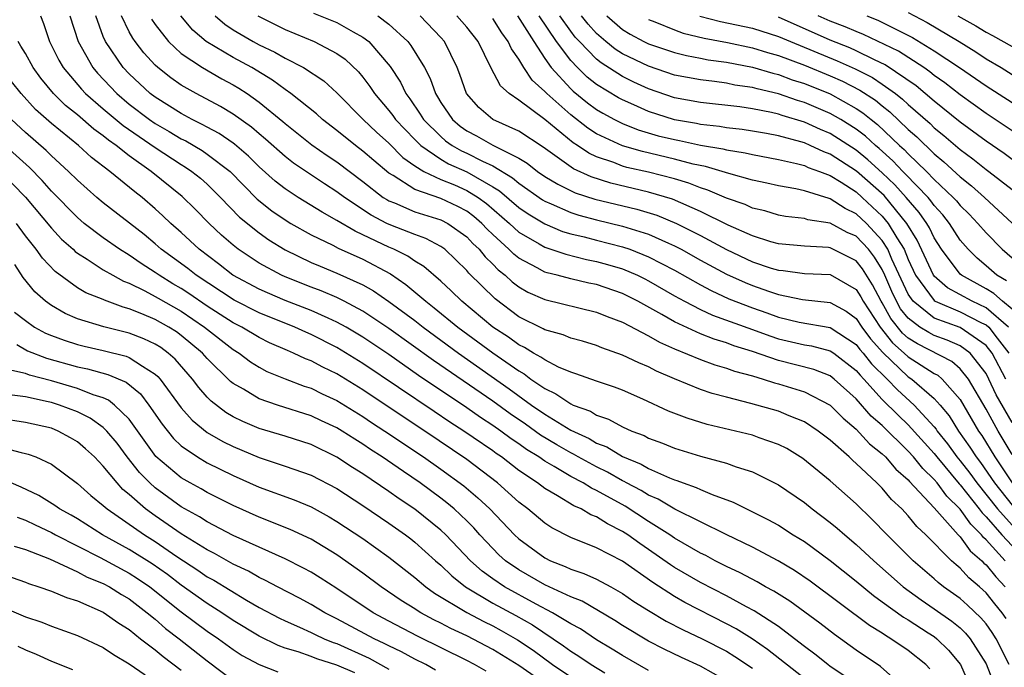
# Model space of a CAD drawing. Units: inches. Extents: x 2592000 to 2595000, y 1484683 to 1485000.
# Drawn here: x 2593347 to 2593422, y 1484781 to 1484831 of the extents above; entities that cross this region are included whole.
import ezdxf

# ---------------------------------------------------------------- set-up
doc = ezdxf.new("R2010")
doc.units = ezdxf.units.IN
doc.header["$MEASUREMENT"] = 0
doc.layers.add('LD25921482_2ft', color=182, linetype='Continuous')

msp = doc.modelspace()

# ---------------------------------------------------------------- linework, layer by layer
at = {"layer": 'LD25921482_2ft'}
for points, elevation in [([(2593348.166, 1484831), (2593348.398, 1484830.398), (2593348.864, 1484829), (2593349.584, 1484827.584), (2593349.917, 1484827), (2593351.329, 1484825.329), (2593351.639, 1484825), (2593353, 1484823.822), (2593354.531, 1484822.531), (2593357, 1484820.837), (2593359, 1484819.526), (2593359.332, 1484819.332), (2593359.817, 1484819), (2593360.475, 1484818.474), (2593361, 1484818.008), (2593362.034, 1484817), (2593363.488, 1484815.488), (2593365, 1484814.259), (2593365.742, 1484813.741), (2593367, 1484812.971), (2593369, 1484811.996), (2593369.693, 1484811.693), (2593371, 1484811.173), (2593373, 1484810.264), (2593373.807, 1484809.807), (2593375, 1484808.991), (2593377, 1484807.502), (2593377.636, 1484807), (2593380.368, 1484805), (2593384.26, 1484802.26), (2593385.989, 1484801), (2593387, 1484800.296), (2593389, 1484799.061), (2593390.414, 1484798.415), (2593391, 1484798.069), (2593391.776, 1484797.776), (2593393, 1484797.028), (2593394.44, 1484796.44), (2593395, 1484796.106), (2593396.613, 1484795.387), (2593397, 1484795.241), (2593397.188, 1484795.188), (2593397.662, 1484795), (2593398.659, 1484794.659), (2593399, 1484794.484), (2593399.9, 1484794.1), (2593401.517, 1484793.517), (2593404.192, 1484792.191), (2593405, 1484791.733), (2593406.139, 1484791), (2593407, 1484790.477), (2593409, 1484789.031), (2593411, 1484787.429), (2593412.322, 1484786.322), (2593413, 1484785.851), (2593414.65, 1484784.65), (2593415, 1484784.451), (2593416.542, 1484783.458), (2593417, 1484783.158), (2593417.206, 1484783), (2593418.114, 1484782.114), (2593419.029, 1484781), (2593419.893, 1484779)], 10846), ([(2593350.426, 1484831), (2593351.05, 1484829), (2593352.19, 1484827), (2593352.56, 1484826.56), (2593354.033, 1484825), (2593355, 1484824.184), (2593356.563, 1484823), (2593357, 1484822.698), (2593358.08, 1484822.081), (2593359, 1484821.516), (2593359.348, 1484821.347), (2593360.61, 1484820.61), (2593361, 1484820.342), (2593362.766, 1484819), (2593364.859, 1484816.859), (2593365.972, 1484815.971), (2593367, 1484815.272), (2593367.453, 1484815), (2593369, 1484814.121), (2593370.691, 1484813.309), (2593371.094, 1484813.094), (2593373, 1484812.239), (2593375.11, 1484811.11), (2593376.298, 1484810.298), (2593377.832, 1484809), (2593378.495, 1484808.496), (2593380.317, 1484807), (2593383, 1484805.011), (2593385, 1484803.625), (2593385.408, 1484803.408), (2593385.944, 1484803), (2593387, 1484802.27), (2593387.867, 1484801.867), (2593389, 1484801.082), (2593389.191, 1484801), (2593390.519, 1484800.519), (2593391, 1484800.223), (2593391.921, 1484799.921), (2593393, 1484799.331), (2593393.713, 1484799), (2593394.649, 1484798.649), (2593395, 1484798.456), (2593396.065, 1484798.065), (2593397, 1484797.68), (2593399, 1484797.058), (2593401, 1484796.515), (2593401.76, 1484796.241), (2593403, 1484795.862), (2593405, 1484794.861), (2593407, 1484793.481), (2593407.605, 1484793), (2593409, 1484791.962), (2593409.524, 1484791.524), (2593410.111, 1484791), (2593411, 1484790.264), (2593412.342, 1484789), (2593414.613, 1484787), (2593415.989, 1484785.99), (2593417, 1484785.305), (2593418.354, 1484784.354), (2593419, 1484783.823), (2593419.424, 1484783.424), (2593419.779, 1484783), (2593421, 1484781.07), (2593421.808, 1484779)], 10844), ([(2593422.779, 1484781), (2593421.767, 1484783), (2593421.472, 1484783.472), (2593421, 1484784.14), (2593420.608, 1484784.608), (2593419.576, 1484785.576), (2593419, 1484786.091), (2593417.729, 1484787), (2593417.318, 1484787.318), (2593417, 1484787.614), (2593415.384, 1484789), (2593413.375, 1484791), (2593412.209, 1484792.209), (2593411, 1484793.393), (2593409, 1484795.167), (2593406.882, 1484796.882), (2593405.642, 1484797.642), (2593405, 1484797.968), (2593403.524, 1484798.476), (2593403, 1484798.675), (2593399.51, 1484799.51), (2593397.978, 1484799.978), (2593396.539, 1484800.539), (2593394.549, 1484801.451), (2593393, 1484802.135), (2593392.379, 1484802.379), (2593391, 1484802.83), (2593389.404, 1484803.404), (2593389, 1484803.523), (2593388.075, 1484803.925), (2593387, 1484804.473), (2593386.7, 1484804.7), (2593386.138, 1484805), (2593385.441, 1484805.441), (2593385, 1484805.643), (2593384.218, 1484806.218), (2593383, 1484807.003), (2593380.626, 1484809), (2593379.803, 1484809.803), (2593379, 1484810.539), (2593377.679, 1484811.678), (2593377, 1484812.075), (2593376.463, 1484812.463), (2593375.381, 1484813), (2593375, 1484813.164), (2593373, 1484814.127), (2593372.39, 1484814.39), (2593371, 1484815.217), (2593369.851, 1484815.851), (2593368.003, 1484817), (2593367, 1484817.652), (2593366.241, 1484818.241), (2593365, 1484819.367), (2593364.182, 1484820.182), (2593363.107, 1484821.107), (2593363, 1484821.182), (2593361.918, 1484821.918), (2593361, 1484822.407), (2593360.626, 1484822.626), (2593359.852, 1484823), (2593359, 1484823.461), (2593357, 1484824.71), (2593356.616, 1484825), (2593355, 1484826.508), (2593354.535, 1484827), (2593353.169, 1484829), (2593353, 1484829.403), (2593352.422, 1484831)], 10842), ([(2593422.549, 1484784.549), (2593422.23, 1484785), (2593421.687, 1484785.687), (2593421, 1484786.528), (2593420.484, 1484787), (2593419.681, 1484787.681), (2593419, 1484788.439), (2593418.684, 1484788.684), (2593418.344, 1484789), (2593416.36, 1484791), (2593415.653, 1484791.653), (2593415, 1484792.47), (2593414.503, 1484793), (2593413.727, 1484793.726), (2593413, 1484794.599), (2593412.597, 1484795), (2593411, 1484796.508), (2593410.728, 1484796.728), (2593410.451, 1484797), (2593409, 1484798.294), (2593408.073, 1484799), (2593407, 1484799.7), (2593405.837, 1484800.163), (2593405, 1484800.524), (2593402.871, 1484801.129), (2593401, 1484801.602), (2593399.898, 1484801.898), (2593399, 1484802.21), (2593397, 1484803.024), (2593395.614, 1484803.614), (2593395, 1484803.936), (2593394.243, 1484804.243), (2593393, 1484804.856), (2593391.404, 1484805.404), (2593391, 1484805.579), (2593389.911, 1484805.911), (2593389, 1484806.154), (2593388.412, 1484806.412), (2593387, 1484806.807), (2593386.882, 1484806.882), (2593385, 1484807.807), (2593383.172, 1484809.172), (2593381.163, 1484811.163), (2593381, 1484811.367), (2593379.297, 1484813), (2593379, 1484813.218), (2593377.842, 1484813.842), (2593377, 1484814.131), (2593375.135, 1484814.865), (2593374.848, 1484815), (2593373.632, 1484815.632), (2593371.566, 1484817), (2593371, 1484817.425), (2593370.034, 1484818.034), (2593367.64, 1484819.64), (2593367, 1484820.138), (2593365.491, 1484821.491), (2593365, 1484821.893), (2593364.411, 1484822.41), (2593363, 1484823.418), (2593362.014, 1484824.014), (2593360.158, 1484825), (2593359, 1484825.654), (2593358.207, 1484826.207), (2593357.199, 1484827), (2593357, 1484827.182), (2593356.127, 1484828.127), (2593355.454, 1484829), (2593355.267, 1484829.266), (2593355, 1484829.759), (2593354.402, 1484831)], 10840), ([(2593422.47, 1484789), (2593421, 1484790.615), (2593420.794, 1484790.794), (2593420.642, 1484791), (2593419.813, 1484791.813), (2593419, 1484792.973), (2593417.977, 1484793.977), (2593417.229, 1484795), (2593417, 1484795.276), (2593416.117, 1484796.117), (2593415.403, 1484797), (2593415, 1484797.449), (2593413, 1484799.414), (2593412.155, 1484800.156), (2593411, 1484801.481), (2593409.31, 1484803), (2593409, 1484803.24), (2593407.742, 1484803.742), (2593405, 1484804.443), (2593403, 1484805.136), (2593401.57, 1484805.57), (2593401, 1484805.784), (2593400.064, 1484806.064), (2593399, 1484806.485), (2593397, 1484807.408), (2593396.032, 1484807.968), (2593394.161, 1484809), (2593393, 1484809.591), (2593391, 1484810.286), (2593390.401, 1484810.401), (2593389, 1484810.726), (2593387.968, 1484811), (2593387.181, 1484811.181), (2593387, 1484811.245), (2593386.432, 1484811.568), (2593385, 1484812.316), (2593384.617, 1484812.617), (2593384.249, 1484813), (2593383, 1484814.14), (2593382.56, 1484814.56), (2593382.153, 1484815), (2593381.536, 1484815.536), (2593381, 1484815.933), (2593380.305, 1484816.305), (2593379, 1484816.904), (2593377, 1484817.601), (2593375.326, 1484818.674), (2593375, 1484818.858), (2593373.834, 1484819.834), (2593373, 1484820.568), (2593372.427, 1484821), (2593371, 1484822.154), (2593369.889, 1484823), (2593369.426, 1484823.426), (2593367.455, 1484825), (2593367, 1484825.315), (2593366.042, 1484826.043), (2593364.45, 1484827), (2593363, 1484827.784), (2593360.927, 1484829), (2593359.894, 1484829.894), (2593358.958, 1484831)], 10836), ([(2593361.612, 1484831), (2593362.348, 1484830.348), (2593363, 1484829.91), (2593364.543, 1484829), (2593365, 1484828.759), (2593366.201, 1484828.201), (2593367, 1484827.734), (2593368.428, 1484827), (2593369.979, 1484825.979), (2593371, 1484825.055), (2593373.027, 1484823), (2593374.03, 1484822.03), (2593375, 1484821.18), (2593376.082, 1484820.082), (2593377, 1484819.438), (2593377.701, 1484819), (2593379, 1484818.391), (2593380.043, 1484817.957), (2593381, 1484817.537), (2593381.872, 1484817), (2593382.52, 1484816.52), (2593384.276, 1484815), (2593385, 1484814.333), (2593386.566, 1484813.434), (2593387, 1484813.169), (2593388.616, 1484812.615), (2593390.22, 1484812.22), (2593391, 1484812.07), (2593391.842, 1484811.842), (2593393, 1484811.492), (2593394.139, 1484811), (2593394.715, 1484810.715), (2593395, 1484810.568), (2593397, 1484809.416), (2593397.759, 1484809), (2593399, 1484808.362), (2593399.929, 1484807.929), (2593403, 1484806.831), (2593404.331, 1484806.331), (2593405, 1484806.113), (2593407, 1484805.636), (2593407.551, 1484805.551), (2593409, 1484805.18), (2593409.268, 1484805), (2593411, 1484803.674), (2593411.29, 1484803.29), (2593411.583, 1484803), (2593413, 1484801.44), (2593414.217, 1484800.217), (2593415, 1484799.47), (2593417, 1484797.256), (2593417.195, 1484797), (2593418.922, 1484794.922), (2593419, 1484794.846), (2593420.467, 1484793), (2593420.687, 1484792.687), (2593421, 1484792.38), (2593422.21, 1484791), (2593423, 1484790.143)], 10834), ([(2593364.899, 1484831), (2593367, 1484829.946), (2593369.235, 1484829), (2593371, 1484828.082), (2593371.639, 1484827.639), (2593372.663, 1484826.664), (2593373, 1484826.259), (2593373.54, 1484825.541), (2593373.886, 1484825), (2593375, 1484823.685), (2593375.299, 1484823.3), (2593375.5, 1484823), (2593377, 1484821.462), (2593377.47, 1484821), (2593379, 1484819.933), (2593379.588, 1484819.588), (2593381, 1484818.961), (2593383, 1484817.824), (2593383.513, 1484817.513), (2593385, 1484816.226), (2593385.723, 1484815.723), (2593387, 1484814.954), (2593388.382, 1484814.382), (2593389, 1484814.198), (2593390.046, 1484813.954), (2593391, 1484813.699), (2593393, 1484813.197), (2593393.569, 1484813), (2593395, 1484812.431), (2593397, 1484811.386), (2593399, 1484810.259), (2593399.817, 1484809.817), (2593401.195, 1484809.195), (2593403, 1484808.489), (2593404.112, 1484808.112), (2593405, 1484807.777), (2593406.614, 1484807.386), (2593409, 1484806.972), (2593411, 1484805.674), (2593411.286, 1484805.285), (2593411.543, 1484805), (2593412.169, 1484804.169), (2593413.37, 1484803), (2593414.166, 1484802.166), (2593415.463, 1484801), (2593417, 1484799.327), (2593417.149, 1484799.149), (2593417.242, 1484799), (2593418.025, 1484798.025), (2593418.759, 1484797), (2593419, 1484796.712), (2593419.75, 1484795.75), (2593420.283, 1484795), (2593421.875, 1484793), (2593423, 1484791.735)], 10832), ([(2593369.201, 1484831.2), (2593371, 1484830.469), (2593372.242, 1484829.758), (2593373, 1484829.351), (2593373.447, 1484829), (2593375.089, 1484827.089), (2593375.88, 1484825.88), (2593376.298, 1484825), (2593376.605, 1484824.605), (2593377.417, 1484823.417), (2593377.658, 1484823), (2593379, 1484821.679), (2593379.369, 1484821.369), (2593379.884, 1484821), (2593380.587, 1484820.587), (2593381, 1484820.403), (2593382.211, 1484819.789), (2593383, 1484819.429), (2593384.514, 1484818.514), (2593385, 1484818.092), (2593386.821, 1484816.821), (2593387, 1484816.713), (2593387.485, 1484816.515), (2593389, 1484815.833), (2593389.625, 1484815.625), (2593391, 1484815.26), (2593393, 1484814.793), (2593393.317, 1484814.683), (2593395, 1484814.171), (2593396.531, 1484813.469), (2593397, 1484813.269), (2593397.509, 1484813), (2593399, 1484812.168), (2593401, 1484811.091), (2593402.44, 1484810.44), (2593403, 1484810.211), (2593404.232, 1484809.768), (2593405, 1484809.517), (2593406.861, 1484809.139), (2593409, 1484808.908), (2593410.225, 1484808.225), (2593411, 1484807.662), (2593411.434, 1484807), (2593412.097, 1484806.097), (2593413.042, 1484805.042), (2593415, 1484803.187), (2593415.287, 1484803), (2593417, 1484801.504), (2593417.454, 1484801), (2593418.156, 1484800.157), (2593418.886, 1484799), (2593419.761, 1484797.761), (2593420.229, 1484797), (2593420.567, 1484796.567), (2593421.655, 1484795), (2593423, 1484793.298)], 10830), ([(2593374.141, 1484831), (2593375, 1484830.35), (2593376.452, 1484829), (2593376.699, 1484828.699), (2593377.736, 1484827), (2593378.17, 1484826.17), (2593378.578, 1484825), (2593378.752, 1484824.752), (2593379, 1484824.322), (2593379.895, 1484823), (2593380.495, 1484822.495), (2593381, 1484822.133), (2593381.741, 1484821.74), (2593383, 1484821.029), (2593385, 1484820.02), (2593385.637, 1484819.637), (2593386.45, 1484819), (2593387, 1484818.622), (2593388.007, 1484818.007), (2593389.349, 1484817.349), (2593390.851, 1484816.851), (2593394.089, 1484816.089), (2593395.629, 1484815.629), (2593397.142, 1484815), (2593399, 1484814.052), (2593401, 1484812.981), (2593403, 1484812.046), (2593404.442, 1484811.558), (2593405, 1484811.386), (2593405.358, 1484811.358), (2593407, 1484811.142), (2593409, 1484811.067), (2593411, 1484809.901), (2593411.344, 1484809.344), (2593411.525, 1484809), (2593412.842, 1484807), (2593413.796, 1484805.796), (2593414.699, 1484805), (2593415, 1484804.715), (2593417, 1484803.438), (2593417.29, 1484803.29), (2593417.618, 1484803), (2593419, 1484801.426), (2593420.424, 1484799), (2593420.661, 1484798.661), (2593421.676, 1484797), (2593423.001, 1484795)], 10828), ([(2593423, 1484797.199), (2593421.925, 1484799), (2593421, 1484800.674), (2593419.647, 1484803), (2593419, 1484803.797), (2593418.361, 1484804.361), (2593415.708, 1484805.708), (2593415, 1484806.154), (2593414.55, 1484806.55), (2593413.666, 1484807.666), (2593413, 1484808.875), (2593412.918, 1484809), (2593412.258, 1484810.258), (2593411.493, 1484811.493), (2593411, 1484812.112), (2593409, 1484813.113), (2593408.866, 1484813.134), (2593407, 1484813.232), (2593405, 1484813.414), (2593404.422, 1484813.578), (2593403, 1484814.035), (2593401.134, 1484814.866), (2593399, 1484815.917), (2593396.857, 1484816.857), (2593395, 1484817.414), (2593392.085, 1484818.085), (2593390.571, 1484818.571), (2593389.207, 1484819.207), (2593386.875, 1484820.875), (2593385, 1484822.1), (2593383, 1484823.009), (2593381.921, 1484823.921), (2593380.986, 1484825), (2593380.468, 1484826.468), (2593380.263, 1484827), (2593379.282, 1484829), (2593379, 1484829.326), (2593377.398, 1484831)], 10826), ([(2593423, 1484799.666), (2593421.781, 1484801.781), (2593421.223, 1484803), (2593421, 1484803.42), (2593419.767, 1484805), (2593419, 1484805.565), (2593418.006, 1484806.006), (2593417, 1484806.363), (2593416.578, 1484806.578), (2593415.908, 1484807), (2593415, 1484807.683), (2593414.417, 1484808.417), (2593414.095, 1484809), (2593413.744, 1484809.744), (2593413.211, 1484811), (2593413, 1484811.448), (2593412.407, 1484812.407), (2593411.935, 1484813), (2593411, 1484814.002), (2593410.303, 1484814.303), (2593409, 1484815.006), (2593407.277, 1484815.277), (2593407, 1484815.37), (2593405.539, 1484815.539), (2593405, 1484815.64), (2593403.953, 1484815.953), (2593403, 1484816.18), (2593402.444, 1484816.444), (2593401, 1484816.944), (2593399.566, 1484817.566), (2593399, 1484817.733), (2593398.101, 1484818.101), (2593397, 1484818.422), (2593395, 1484818.936), (2593393.314, 1484819.314), (2593393, 1484819.405), (2593392.32, 1484819.68), (2593391, 1484820.127), (2593390.4, 1484820.4), (2593389.525, 1484821), (2593389.201, 1484821.201), (2593387, 1484822.991), (2593385, 1484824.488), (2593384.272, 1484825), (2593383.6, 1484825.6), (2593382.862, 1484827), (2593381.868, 1484829), (2593381, 1484830.109), (2593380.235, 1484831)], 10824), ([(2593384.91, 1484831), (2593386.152, 1484829), (2593387, 1484827.712), (2593387.506, 1484827), (2593389, 1484825.362), (2593389.183, 1484825.183), (2593390.296, 1484824.296), (2593391, 1484823.773), (2593391.484, 1484823.484), (2593392.372, 1484823), (2593393, 1484822.683), (2593394.203, 1484822.203), (2593395.75, 1484821.75), (2593397, 1484821.455), (2593397.388, 1484821.389), (2593399, 1484821.036), (2593400.732, 1484820.732), (2593401, 1484820.653), (2593402.434, 1484820.434), (2593403, 1484820.296), (2593405, 1484819.919), (2593406.386, 1484819.614), (2593407, 1484819.446), (2593407.305, 1484819.305), (2593408.172, 1484819), (2593409, 1484818.681), (2593409.826, 1484818.174), (2593411, 1484817.417), (2593411.467, 1484817), (2593413, 1484815.563), (2593413.469, 1484815), (2593414.116, 1484813.884), (2593414.679, 1484813), (2593415, 1484812.227), (2593415.57, 1484811), (2593417, 1484809.048), (2593417.073, 1484809), (2593419, 1484808.185), (2593420.656, 1484807.344), (2593421, 1484807.183), (2593421.211, 1484807), (2593421.846, 1484806.154), (2593422.753, 1484805)], 10820), ([(2593422.723, 1484807), (2593421, 1484808.498), (2593419.926, 1484809), (2593418.03, 1484810.03), (2593417, 1484810.939), (2593416.955, 1484811), (2593415.7, 1484813.7), (2593414.908, 1484815), (2593413.139, 1484817.139), (2593411.03, 1484819.03), (2593409, 1484820.341), (2593408.512, 1484820.512), (2593407.457, 1484821), (2593407, 1484821.194), (2593406.721, 1484821.279), (2593405, 1484821.734), (2593404.087, 1484821.913), (2593403, 1484822.103), (2593402.222, 1484822.222), (2593401, 1484822.368), (2593400.468, 1484822.468), (2593399, 1484822.626), (2593398.693, 1484822.693), (2593397, 1484822.982), (2593395, 1484823.612), (2593393.862, 1484824.138), (2593393, 1484824.509), (2593392.682, 1484824.682), (2593391, 1484825.697), (2593390.271, 1484826.271), (2593389.527, 1484827), (2593389, 1484827.545), (2593387.909, 1484829), (2593386.58, 1484831)], 10818), ([(2593423, 1484808.385), (2593422.26, 1484809), (2593421.599, 1484809.599), (2593421, 1484809.949), (2593419.096, 1484811), (2593419, 1484811.087), (2593417.567, 1484813), (2593417, 1484813.887), (2593416.645, 1484814.645), (2593416.427, 1484815), (2593415.845, 1484815.845), (2593414.85, 1484817), (2593413.968, 1484817.968), (2593413, 1484818.897), (2593411.896, 1484819.896), (2593411, 1484820.643), (2593409, 1484821.933), (2593408.243, 1484822.243), (2593407, 1484822.808), (2593405.302, 1484823.302), (2593405, 1484823.408), (2593404.463, 1484823.537), (2593403, 1484823.819), (2593402.032, 1484823.968), (2593399, 1484824.318), (2593397, 1484824.675), (2593395, 1484825.359), (2593393.876, 1484825.876), (2593393, 1484826.31), (2593391.354, 1484827.355), (2593391, 1484827.637), (2593389.675, 1484829), (2593389.357, 1484829.357), (2593389, 1484829.812), (2593388.174, 1484831)], 10816), ([(2593422.568, 1484810.568), (2593421.83, 1484811), (2593421, 1484811.73), (2593420.306, 1484812.306), (2593419.611, 1484813), (2593419, 1484813.716), (2593418.181, 1484815), (2593417.662, 1484815.662), (2593417, 1484816.38), (2593416.747, 1484816.747), (2593416.528, 1484817), (2593414.797, 1484818.797), (2593414.585, 1484819), (2593413.817, 1484819.817), (2593412.762, 1484820.762), (2593412.478, 1484821), (2593411.71, 1484821.71), (2593411, 1484822.255), (2593409.817, 1484823), (2593409, 1484823.475), (2593407, 1484824.32), (2593406.47, 1484824.47), (2593405, 1484824.986), (2593403.357, 1484825.357), (2593403, 1484825.462), (2593401.656, 1484825.655), (2593401, 1484825.789), (2593400.071, 1484825.929), (2593399, 1484826.045), (2593397, 1484826.424), (2593395, 1484827.099), (2593393, 1484828.072), (2593392.429, 1484828.429), (2593391.714, 1484829), (2593391, 1484829.622), (2593390.351, 1484830.351), (2593389.842, 1484831)], 10814), ([(2593391.789, 1484831), (2593393, 1484829.936), (2593393.576, 1484829.576), (2593394.645, 1484829), (2593395, 1484828.825), (2593397, 1484828.161), (2593397.926, 1484827.925), (2593399, 1484827.729), (2593399.603, 1484827.603), (2593401, 1484827.407), (2593403, 1484827.028), (2593404.567, 1484826.567), (2593405, 1484826.469), (2593406.063, 1484826.063), (2593407, 1484825.769), (2593409, 1484824.966), (2593411, 1484823.856), (2593411.518, 1484823.518), (2593412.138, 1484823), (2593412.626, 1484822.626), (2593414.339, 1484821), (2593414.688, 1484820.688), (2593415, 1484820.356), (2593416.411, 1484819), (2593417, 1484818.391), (2593418.468, 1484817), (2593418.723, 1484816.723), (2593419, 1484816.37), (2593419.703, 1484815.703), (2593420.377, 1484815), (2593421, 1484814.275), (2593422.24, 1484813), (2593423, 1484812.335)], 10812), ([(2593423, 1484822.137), (2593421, 1484823.463), (2593419, 1484824.896), (2593417.822, 1484825.822), (2593417, 1484826.399), (2593416.674, 1484826.674), (2593416.199, 1484827), (2593414.258, 1484828.258), (2593411.558, 1484829.558), (2593411, 1484829.776), (2593410.152, 1484830.152), (2593409, 1484830.585), (2593408.059, 1484831)], 10804), ([(2593411.809, 1484831), (2593412.666, 1484830.666), (2593415.326, 1484829.326), (2593417, 1484828.302), (2593418.953, 1484827), (2593421, 1484825.585), (2593423, 1484824.309)], 10802), ([(2593415, 1484831.246), (2593416.473, 1484830.473), (2593418.936, 1484829), (2593420.21, 1484828.21), (2593421, 1484827.676), (2593422.154, 1484827), (2593423, 1484826.478)], 10800), ([(2593418.816, 1484831), (2593420.216, 1484830.216), (2593421, 1484829.724), (2593421.485, 1484829.485), (2593423, 1484828.631)], 10798), ([(2593356.719, 1484830.719), (2593357, 1484830.321), (2593358.021, 1484829), (2593359, 1484828.095), (2593360.637, 1484827), (2593362.136, 1484826.136), (2593363, 1484825.677), (2593363.427, 1484825.427), (2593364.075, 1484825), (2593365, 1484824.342), (2593366.838, 1484822.838), (2593367, 1484822.691), (2593369.06, 1484821.06), (2593370.235, 1484820.235), (2593371, 1484819.727), (2593373, 1484818.22), (2593374.568, 1484817), (2593374.826, 1484816.825), (2593375, 1484816.735), (2593375.429, 1484816.572), (2593377, 1484815.892), (2593377.672, 1484815.672), (2593379, 1484815.277), (2593379.543, 1484815), (2593381, 1484813.957), (2593381.46, 1484813.46), (2593381.942, 1484813), (2593382.413, 1484812.413), (2593383, 1484811.85), (2593383.416, 1484811.417), (2593383.946, 1484811), (2593384.49, 1484810.49), (2593385, 1484810.104), (2593385.706, 1484809.706), (2593387, 1484809.123), (2593391, 1484808.16), (2593391.811, 1484807.811), (2593393, 1484807.374), (2593395, 1484806.326), (2593395.839, 1484805.839), (2593397, 1484805.331), (2593399, 1484804.501), (2593400.098, 1484804.098), (2593401, 1484803.838), (2593401.612, 1484803.612), (2593403, 1484803.24), (2593403.833, 1484803), (2593404.711, 1484802.711), (2593405, 1484802.641), (2593407, 1484802.02), (2593409, 1484800.99), (2593409.983, 1484799.983), (2593411, 1484799.14), (2593412.023, 1484798.023), (2593413, 1484797.239), (2593413.244, 1484797), (2593414.056, 1484796.056), (2593415, 1484795.24), (2593415.107, 1484795.107), (2593417, 1484793.076), (2593418.837, 1484791), (2593419, 1484790.835), (2593419.779, 1484789.78), (2593420.673, 1484789), (2593420.828, 1484788.828), (2593421, 1484788.682), (2593421.756, 1484787.756), (2593422.481, 1484787)], 10838), ([(2593422.52, 1484803), (2593421.456, 1484805), (2593421, 1484805.58), (2593419, 1484806.966), (2593417, 1484807.692), (2593415.371, 1484809), (2593415, 1484809.548), (2593413.747, 1484812.253), (2593413.436, 1484813), (2593413, 1484813.686), (2593411.783, 1484815), (2593411, 1484815.735), (2593410.147, 1484816.147), (2593409, 1484816.889), (2593408.904, 1484816.904), (2593407, 1484817.503), (2593406.345, 1484817.655), (2593405, 1484817.889), (2593404.099, 1484818.099), (2593403, 1484818.331), (2593401.171, 1484818.829), (2593400.921, 1484818.921), (2593399.378, 1484819.378), (2593398.431, 1484819.569), (2593397, 1484819.954), (2593394.525, 1484820.525), (2593393, 1484820.969), (2593391, 1484821.909), (2593390.328, 1484822.328), (2593389, 1484823.357), (2593387.154, 1484825), (2593387, 1484825.171), (2593386.036, 1484826.036), (2593385.384, 1484827), (2593385, 1484827.648), (2593384.441, 1484828.441), (2593384.196, 1484829), (2593383.688, 1484829.688), (2593383, 1484830.778)], 10822), ([(2593395, 1484830.699), (2593395.473, 1484830.527), (2593397, 1484829.898), (2593397.664, 1484829.664), (2593399.278, 1484829.278), (2593401.073, 1484828.927), (2593403, 1484828.528), (2593404.164, 1484828.164), (2593405, 1484827.935), (2593407, 1484827.176), (2593409, 1484826.358), (2593409.945, 1484825.945), (2593411.271, 1484825.271), (2593412.478, 1484824.478), (2593413, 1484824.042), (2593413.585, 1484823.585), (2593415, 1484822.236), (2593415.657, 1484821.657), (2593417, 1484820.347), (2593417.745, 1484819.745), (2593419, 1484818.572), (2593419.886, 1484817.886), (2593420.883, 1484817), (2593423.005, 1484815.005)], 10810), ([(2593398.957, 1484830.957), (2593400.549, 1484830.549), (2593403, 1484830.03), (2593405, 1484829.399), (2593405.932, 1484829), (2593409.529, 1484827.529), (2593410.912, 1484826.912), (2593412.239, 1484826.239), (2593413, 1484825.735), (2593414.028, 1484825), (2593414.573, 1484824.573), (2593415, 1484824.166), (2593416.681, 1484822.681), (2593417, 1484822.364), (2593417.756, 1484821.756), (2593419, 1484820.677), (2593419.968, 1484819.968), (2593421, 1484819.154), (2593421.216, 1484819), (2593423, 1484817.597)], 10808), ([(2593423, 1484819.93), (2593422.383, 1484820.383), (2593421, 1484821.321), (2593419, 1484822.79), (2593417, 1484824.407), (2593415.607, 1484825.607), (2593413.222, 1484827.222), (2593412.396, 1484827.604), (2593411, 1484828.294), (2593410.512, 1484828.512), (2593409, 1484829.116), (2593405, 1484830.885)], 10806), ([(2593416.673, 1484780.673), (2593416.361, 1484781), (2593415, 1484782.091), (2593413.673, 1484783), (2593413.244, 1484783.244), (2593413, 1484783.421), (2593412.018, 1484784.018), (2593407.437, 1484787.437), (2593406.246, 1484788.246), (2593404.99, 1484788.99), (2593403, 1484790.054), (2593400.977, 1484791.023), (2593397.015, 1484792.985), (2593395.746, 1484793.746), (2593395, 1484794.056), (2593394.418, 1484794.418), (2593393.302, 1484795), (2593393.113, 1484795.113), (2593393, 1484795.158), (2593391.833, 1484795.833), (2593391, 1484796.23), (2593389.57, 1484797), (2593389.212, 1484797.212), (2593389, 1484797.307), (2593387.929, 1484797.928), (2593386.684, 1484798.684), (2593385.516, 1484799.516), (2593384.329, 1484800.329), (2593383, 1484801.303), (2593378.439, 1484804.439), (2593375, 1484806.903), (2593373, 1484808.238), (2593371.554, 1484809), (2593371, 1484809.274), (2593369.793, 1484809.793), (2593369, 1484810.082), (2593367, 1484810.878), (2593366.723, 1484811), (2593365, 1484811.935), (2593363.393, 1484813), (2593363, 1484813.308), (2593362.098, 1484814.098), (2593361.156, 1484815), (2593360.087, 1484816.087), (2593359.077, 1484817.077), (2593356.692, 1484819), (2593355, 1484820.193), (2593353.979, 1484821), (2593353.398, 1484821.399), (2593353, 1484821.737), (2593352.262, 1484822.261), (2593351, 1484823.366), (2593350.087, 1484824.087), (2593349.166, 1484825), (2593348.183, 1484826.183), (2593347.593, 1484827), (2593347, 1484828.075), (2593346.655, 1484828.655), (2593346.431, 1484829)], 10848), ([(2593414.982, 1484778.982), (2593412.861, 1484780.861), (2593411, 1484782.117), (2593409.315, 1484783.315), (2593408.184, 1484784.184), (2593405.879, 1484785.879), (2593404.658, 1484786.658), (2593404.011, 1484787), (2593403.374, 1484787.374), (2593402.068, 1484788.068), (2593401, 1484788.568), (2593400.143, 1484789), (2593399.401, 1484789.401), (2593399, 1484789.592), (2593397, 1484790.754), (2593396.646, 1484791), (2593395, 1484792.039), (2593393.201, 1484793.201), (2593391, 1484794.427), (2593390.599, 1484794.599), (2593389.969, 1484795), (2593389, 1484795.504), (2593387.731, 1484796.269), (2593387, 1484796.677), (2593386.54, 1484797), (2593385.586, 1484797.586), (2593385, 1484798.016), (2593384.409, 1484798.408), (2593383.618, 1484799), (2593383, 1484799.434), (2593382.05, 1484800.051), (2593381, 1484800.787), (2593377.287, 1484803.287), (2593375, 1484804.884), (2593373, 1484806.225), (2593371.7, 1484807), (2593371, 1484807.39), (2593370.318, 1484807.682), (2593369, 1484808.285), (2593367, 1484809.067), (2593365.636, 1484809.635), (2593365, 1484809.924), (2593362.976, 1484811), (2593361.874, 1484811.874), (2593360.375, 1484813), (2593359, 1484814.285), (2593358.195, 1484815), (2593357.587, 1484815.588), (2593357, 1484816.126), (2593355.98, 1484817), (2593355.421, 1484817.421), (2593353.504, 1484819), (2593352.084, 1484820.084), (2593351.089, 1484821), (2593349, 1484822.691), (2593347.779, 1484823.779), (2593346.658, 1484825), (2593345.93, 1484825.93)], 10850), ([(2593407, 1484779.93), (2593404.173, 1484782.172), (2593402.986, 1484782.986), (2593401.756, 1484783.756), (2593401, 1484784.156), (2593397.794, 1484785.794), (2593397, 1484786.249), (2593395.325, 1484787.325), (2593393, 1484788.978), (2593391, 1484790.012), (2593389, 1484790.808), (2593387.549, 1484791.549), (2593387, 1484791.9), (2593385.692, 1484793), (2593385, 1484793.528), (2593383.363, 1484795), (2593381, 1484796.803), (2593377.757, 1484799), (2593376.094, 1484800.094), (2593373, 1484802.172), (2593371, 1484803.395), (2593369.917, 1484803.917), (2593369, 1484804.41), (2593368.569, 1484804.569), (2593367.654, 1484805), (2593367.191, 1484805.191), (2593365.806, 1484805.806), (2593365, 1484806.196), (2593363.671, 1484807), (2593363, 1484807.338), (2593361, 1484808.626), (2593359.597, 1484809.597), (2593359, 1484809.984), (2593358.351, 1484810.351), (2593357.309, 1484811), (2593357, 1484811.223), (2593355.908, 1484811.908), (2593355, 1484812.545), (2593354.247, 1484813), (2593353, 1484813.877), (2593351.526, 1484815), (2593351, 1484815.441), (2593349, 1484817.467), (2593348.295, 1484818.295), (2593347.303, 1484819.302), (2593343.187, 1484823)], 10854), ([(2593410.116, 1484780.117), (2593409, 1484780.856), (2593408.807, 1484781), (2593407.812, 1484781.811), (2593407, 1484782.401), (2593406.234, 1484783), (2593405, 1484783.928), (2593403.145, 1484785.145), (2593402.541, 1484785.459), (2593401, 1484786.302), (2593399, 1484787.323), (2593397, 1484788.486), (2593396.688, 1484788.688), (2593395, 1484789.883), (2593394.332, 1484790.332), (2593393.415, 1484791), (2593393, 1484791.27), (2593391.836, 1484791.836), (2593391, 1484792.387), (2593390.554, 1484792.554), (2593389.8, 1484793), (2593389.24, 1484793.24), (2593387.988, 1484794.012), (2593387, 1484794.564), (2593386.435, 1484795), (2593385, 1484795.97), (2593383.664, 1484797), (2593383.264, 1484797.265), (2593383, 1484797.463), (2593381.493, 1484798.507), (2593380.773, 1484799), (2593379.694, 1484799.694), (2593378.495, 1484800.495), (2593373, 1484804.206), (2593371, 1484805.429), (2593369, 1484806.441), (2593368.604, 1484806.604), (2593367.746, 1484807), (2593365, 1484808.106), (2593363.073, 1484809.073), (2593360.145, 1484811), (2593359.515, 1484811.515), (2593357.465, 1484813), (2593357, 1484813.415), (2593356.133, 1484814.133), (2593353, 1484816.582), (2593352.501, 1484817), (2593351, 1484818.316), (2593350.32, 1484819), (2593349, 1484820.192), (2593348.602, 1484820.602), (2593347, 1484822.001), (2593345.924, 1484823)], 10852), ([(2593345.089, 1484819), (2593347.01, 1484817.01), (2593349, 1484814.621), (2593349.785, 1484813.785), (2593350.664, 1484813), (2593350.83, 1484812.83), (2593351, 1484812.701), (2593351.766, 1484812.234), (2593353, 1484811.425), (2593353.742, 1484811), (2593354.557, 1484810.557), (2593355, 1484810.392), (2593356.193, 1484809.807), (2593357, 1484809.371), (2593357.228, 1484809.228), (2593359, 1484808.229), (2593360.806, 1484807), (2593363, 1484805.275), (2593363.455, 1484805), (2593364.331, 1484804.331), (2593365, 1484803.91), (2593365.594, 1484803.594), (2593367.017, 1484803.017), (2593368.464, 1484802.464), (2593369, 1484802.298), (2593369.869, 1484801.869), (2593371, 1484801.346), (2593373, 1484800.118), (2593373.665, 1484799.665), (2593374.693, 1484799), (2593377.661, 1484797), (2593379, 1484796.069), (2593380.773, 1484794.773), (2593381.859, 1484793.859), (2593382.768, 1484793), (2593384.685, 1484791), (2593385, 1484790.701), (2593387, 1484789.222), (2593387.45, 1484789), (2593388.568, 1484788.568), (2593389, 1484788.353), (2593390.024, 1484788.024), (2593391, 1484787.578), (2593392.084, 1484787), (2593393, 1484786.488), (2593393.873, 1484785.873), (2593395, 1484785.168), (2593396.356, 1484784.356), (2593397.674, 1484783.674), (2593399.124, 1484783), (2593401, 1484782.026), (2593401.639, 1484781.639), (2593403, 1484780.733)], 10856), ([(2593401, 1484779.756), (2593399, 1484780.879), (2593397.538, 1484781.538), (2593396.199, 1484782.199), (2593395, 1484782.817), (2593393, 1484784.012), (2593392.4, 1484784.4), (2593389.885, 1484785.885), (2593389, 1484786.225), (2593387, 1484787.152), (2593385, 1484788.297), (2593383.989, 1484789), (2593383.471, 1484789.471), (2593383, 1484789.937), (2593382.006, 1484791), (2593381.533, 1484791.533), (2593381, 1484792.073), (2593380.03, 1484793), (2593379.471, 1484793.471), (2593379, 1484793.835), (2593377.4, 1484795), (2593376.11, 1484795.89), (2593374.479, 1484797), (2593373.579, 1484797.579), (2593373, 1484797.984), (2593372.367, 1484798.366), (2593371.399, 1484799), (2593371, 1484799.244), (2593369.795, 1484799.795), (2593369, 1484800.182), (2593366.422, 1484801), (2593365, 1484801.479), (2593363.785, 1484802.215), (2593363, 1484802.655), (2593362.806, 1484802.805), (2593361, 1484804.589), (2593360.639, 1484805), (2593359, 1484806.371), (2593358.639, 1484806.639), (2593358.055, 1484807), (2593357, 1484807.588), (2593355.969, 1484808.031), (2593355, 1484808.413), (2593354.533, 1484808.533), (2593353.082, 1484809.082), (2593353, 1484809.127), (2593351.658, 1484809.658), (2593351, 1484810.04), (2593349.288, 1484811.288), (2593348.321, 1484812.321), (2593347.83, 1484813), (2593347, 1484814.042), (2593346.308, 1484815)], 10858), ([(2593395, 1484780.553), (2593393, 1484781.7), (2593392.2, 1484782.2), (2593391, 1484782.904), (2593389.749, 1484783.749), (2593389, 1484784.155), (2593387.612, 1484785), (2593386.335, 1484785.665), (2593383.904, 1484787), (2593383, 1484787.613), (2593382.19, 1484788.19), (2593381.282, 1484789), (2593379.387, 1484791), (2593379, 1484791.371), (2593377, 1484792.98), (2593375.782, 1484793.782), (2593375, 1484794.341), (2593373, 1484795.697), (2593372.198, 1484796.198), (2593371, 1484796.992), (2593369, 1484797.957), (2593367, 1484798.599), (2593365, 1484799.197), (2593363.734, 1484799.734), (2593363, 1484800.097), (2593362.429, 1484800.428), (2593361.299, 1484801.299), (2593361, 1484801.614), (2593360.349, 1484802.349), (2593359.867, 1484803), (2593358.533, 1484804.533), (2593357.996, 1484805), (2593357.425, 1484805.425), (2593357, 1484805.687), (2593356.112, 1484806.112), (2593355, 1484806.54), (2593353.034, 1484807.033), (2593351, 1484807.65), (2593350.059, 1484808.058), (2593349, 1484808.658), (2593348.539, 1484809), (2593347.725, 1484809.724), (2593346.818, 1484810.819), (2593346.183, 1484811.817)], 10860), ([(2593346.169, 1484808.169), (2593347, 1484807.502), (2593347.708, 1484807), (2593348.546, 1484806.547), (2593349, 1484806.363), (2593349.994, 1484805.993), (2593351, 1484805.663), (2593351.531, 1484805.531), (2593353, 1484805.209), (2593354.77, 1484804.77), (2593355, 1484804.672), (2593356.015, 1484803.985), (2593357, 1484803.391), (2593357.209, 1484803.209), (2593357.387, 1484803), (2593359, 1484800.777), (2593359.831, 1484799.831), (2593361, 1484798.892), (2593362.201, 1484798.201), (2593363, 1484797.81), (2593365, 1484796.964), (2593367, 1484796.295), (2593369, 1484795.594), (2593371, 1484794.562), (2593373, 1484793.254), (2593375, 1484791.896), (2593376.273, 1484791), (2593376.687, 1484790.688), (2593377, 1484790.443), (2593378.595, 1484789), (2593379, 1484788.653), (2593379.835, 1484787.835), (2593380.897, 1484787), (2593383, 1484785.746), (2593384.776, 1484784.776), (2593386.055, 1484784.055), (2593388.454, 1484782.454), (2593389, 1484782.037), (2593389.64, 1484781.64), (2593390.584, 1484781), (2593391.642, 1484780.358)], 10862), ([(2593346.33, 1484805.67), (2593347.168, 1484805.169), (2593348.612, 1484804.612), (2593351, 1484803.937), (2593351.783, 1484803.783), (2593353.357, 1484803.357), (2593354.765, 1484802.764), (2593355.86, 1484801.861), (2593356.506, 1484801), (2593357.52, 1484799.52), (2593358.414, 1484798.414), (2593359, 1484797.859), (2593360.251, 1484797), (2593361, 1484796.555), (2593363, 1484795.565), (2593365, 1484794.684), (2593367.695, 1484793.695), (2593369, 1484793.155), (2593370.393, 1484792.393), (2593371, 1484792.038), (2593373, 1484790.706), (2593375, 1484789.269), (2593377, 1484787.708), (2593377.835, 1484787), (2593378.514, 1484786.514), (2593381, 1484785.014), (2593382.318, 1484784.318), (2593383, 1484783.986), (2593383.638, 1484783.638), (2593384.906, 1484782.906), (2593386.104, 1484782.104), (2593387.599, 1484781), (2593389, 1484780.049)], 10864), ([(2593387.789, 1484779), (2593385, 1484780.934), (2593383, 1484782.169), (2593381, 1484783.207), (2593379.778, 1484783.778), (2593379, 1484784.193), (2593378.459, 1484784.459), (2593377.452, 1484785), (2593377.168, 1484785.168), (2593377, 1484785.288), (2593375.948, 1484785.948), (2593374.393, 1484787), (2593373, 1484788.053), (2593371, 1484789.466), (2593369, 1484790.658), (2593367.403, 1484791.403), (2593365, 1484792.362), (2593363, 1484793.256), (2593361, 1484794.261), (2593360.539, 1484794.539), (2593359.688, 1484795), (2593359, 1484795.399), (2593357.049, 1484797.049), (2593355, 1484799.902), (2593353.873, 1484801), (2593353.389, 1484801.388), (2593353, 1484801.548), (2593352.207, 1484801.793), (2593351, 1484802.27), (2593349, 1484802.862), (2593347.305, 1484803.304), (2593347, 1484803.419), (2593345.717, 1484803.717)], 10866), ([(2593382.489, 1484780.489), (2593381.603, 1484781), (2593381, 1484781.315), (2593377.196, 1484783.196), (2593375, 1484784.35), (2593373.796, 1484785), (2593371, 1484786.868), (2593369.699, 1484787.699), (2593369, 1484788.121), (2593368.432, 1484788.432), (2593367, 1484789.142), (2593363, 1484790.958), (2593361, 1484792.004), (2593360.396, 1484792.396), (2593359, 1484793.168), (2593357, 1484794.619), (2593356.577, 1484795), (2593355.798, 1484795.798), (2593354.843, 1484797), (2593354.056, 1484798.056), (2593353.275, 1484799), (2593353, 1484799.27), (2593351.992, 1484799.992), (2593351, 1484800.473), (2593349.624, 1484801), (2593349, 1484801.191), (2593348.741, 1484801.26), (2593347, 1484801.621), (2593345.783, 1484801.783)], 10868), ([(2593378.584, 1484780.584), (2593377.831, 1484781), (2593377, 1484781.421), (2593375.98, 1484781.98), (2593375, 1484782.446), (2593374.64, 1484782.64), (2593373.863, 1484783), (2593371, 1484784.538), (2593370.684, 1484784.684), (2593370.071, 1484785), (2593369, 1484785.645), (2593368.116, 1484786.116), (2593366.409, 1484787), (2593365.494, 1484787.494), (2593365, 1484787.719), (2593364.189, 1484788.189), (2593363, 1484788.749), (2593361.567, 1484789.567), (2593361, 1484789.848), (2593359, 1484791.085), (2593357, 1484792.455), (2593356.243, 1484793), (2593355, 1484794.105), (2593354.505, 1484794.505), (2593354.057, 1484795), (2593353, 1484796.302), (2593352.314, 1484797), (2593351.636, 1484797.636), (2593351, 1484798.17), (2593350.479, 1484798.479), (2593349.52, 1484799), (2593349, 1484799.209), (2593347, 1484799.655), (2593345, 1484799.955)], 10870), ([(2593345, 1484797.769), (2593346.667, 1484797.333), (2593347, 1484797.272), (2593347.214, 1484797.214), (2593347.789, 1484797), (2593349, 1484796.453), (2593351, 1484794.968), (2593352.044, 1484794.044), (2593353, 1484793.272), (2593353.129, 1484793.129), (2593353.289, 1484793), (2593356.169, 1484791), (2593357, 1484790.484), (2593358.664, 1484789.336), (2593360.281, 1484788.281), (2593361, 1484787.775), (2593361.506, 1484787.506), (2593364.037, 1484785.963), (2593365, 1484785.41), (2593366.574, 1484784.574), (2593367, 1484784.367), (2593368.113, 1484783.887), (2593369, 1484783.483), (2593369.319, 1484783.319), (2593370.01, 1484783), (2593370.711, 1484782.711), (2593371, 1484782.618), (2593373.487, 1484781.487), (2593375, 1484780.66)], 10872), ([(2593372.365, 1484780.365), (2593371, 1484780.948), (2593369.449, 1484781.449), (2593369, 1484781.634), (2593368.016, 1484781.984), (2593367, 1484782.274), (2593366.462, 1484782.462), (2593365, 1484783.182), (2593363, 1484784.413), (2593362.13, 1484785), (2593361, 1484785.714), (2593359, 1484787.126), (2593357.945, 1484787.945), (2593356.77, 1484788.77), (2593355, 1484789.883), (2593352.942, 1484791), (2593351, 1484792.228), (2593350.515, 1484792.515), (2593349.624, 1484793), (2593349.27, 1484793.27), (2593348.04, 1484794.04), (2593346.683, 1484794.683), (2593345.9, 1484795)], 10874), ([(2593346.372, 1484792.372), (2593347, 1484792.139), (2593347.76, 1484791.76), (2593349, 1484791.187), (2593349.326, 1484791), (2593352.748, 1484789.252), (2593355, 1484788.047), (2593355.642, 1484787.641), (2593356.571, 1484787), (2593359, 1484785.057), (2593361, 1484783.585), (2593361.86, 1484783), (2593363, 1484782.165), (2593363.706, 1484781.706), (2593365, 1484780.999), (2593366.441, 1484780.441)], 10876), ([(2593346.136, 1484790.136), (2593347, 1484789.866), (2593348.843, 1484789.158), (2593351, 1484788.154), (2593351.747, 1484787.747), (2593353, 1484787.25), (2593353.474, 1484787), (2593354.406, 1484786.406), (2593355, 1484786.062), (2593356.385, 1484785), (2593357, 1484784.494), (2593357.795, 1484783.795), (2593358.85, 1484783), (2593361, 1484781.302), (2593363, 1484779.789)], 10878), ([(2593345, 1484788.048), (2593347, 1484787.345), (2593347.241, 1484787.241), (2593348.028, 1484787), (2593349, 1484786.667), (2593350.17, 1484786.17), (2593351, 1484785.913), (2593353, 1484785.047), (2593354.194, 1484784.194), (2593355, 1484783.697), (2593355.866, 1484783), (2593357, 1484782.136), (2593357.618, 1484781.618), (2593359, 1484780.57)], 10880), ([(2593345.376, 1484785.376), (2593347, 1484784.692), (2593348.268, 1484784.268), (2593349, 1484783.963), (2593351, 1484783.238), (2593353, 1484782.311), (2593353.778, 1484781.778), (2593355, 1484781.064), (2593356.217, 1484780.217)], 10882), ([(2593346.414, 1484782.414), (2593347, 1484782.131), (2593347.817, 1484781.817), (2593349, 1484781.277), (2593350.636, 1484780.636)], 10884)]:
    msp.add_lwpolyline(points, dxfattribs=dict(at, elevation=elevation))

doc.saveas('drawing.dxf')
